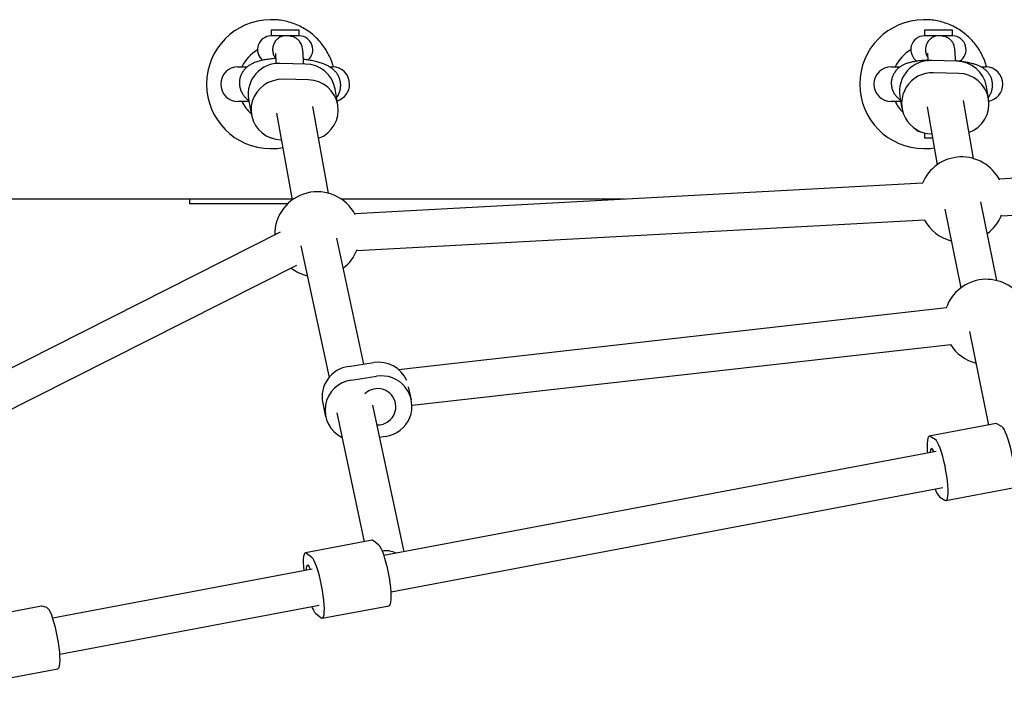
# Model space of a CAD drawing. Units: millimetres. Extents: x -7367 to 7719, y -4153 to 4453.
# Drawn here: x -2800 to -2373, y -660 to -372 of the extents above; entities that cross this region are included whole.
import ezdxf

# ---------------------------------------------------------------- set-up
doc = ezdxf.new("R2010")
doc.units = ezdxf.units.MM

msp = doc.modelspace()

# ---------------------------------------------------------------- linework, layer by layer
at = {"color": 7, "linetype": 'Continuous', "lineweight": 25}
for p, q in [((-2690.75, -372.31), (-2691.39, -372.31)), ((-2690.13, -372.32), (-2690.75, -372.31)), ((-2407.1, -372.31), (-2407.74, -372.31)), ((-2406.48, -372.32), (-2407.1, -372.31)), ((-2691.05, -376.81), (-2691.05, -379.31)), ((-2678.85, -376.81), (-2691.05, -376.81)), ((-2684.85, -379.31), (-2691.05, -379.31)), ((-2684.62, -379.31), (-2684.74, -379.31)), ((-2684.51, -379.32), (-2684.62, -379.31)), ((-2678.85, -379.31), (-2684.52, -379.31)), ((-2678.85, -379.31), (-2678.85, -376.81)), ((-2407.4, -376.81), (-2407.4, -379.31)), ((-2395.2, -376.81), (-2407.4, -376.81)), ((-2401.27, -379.31), (-2407.4, -379.31)), ((-2401.05, -379.31), (-2401.17, -379.31)), ((-2400.91, -379.32), (-2401.05, -379.31)), ((-2395.2, -379.31), (-2400.94, -379.31)), ((-2395.2, -379.31), (-2395.2, -376.81)), ((-2705.45, -392.81), (-2701.51, -392.81)), ((-2676.07, -391.57), (-2687.05, -391.27)), ((-2665.55, -392.81), (-2664.45, -392.81)), ((-2421.8, -392.81), (-2418.12, -392.81)), ((-2393.35, -390.3), (-2404.34, -390.05)), ((-2391.54, -389.99), (-2391.15, -390.53)), ((-2382.71, -392.81), (-2380.8, -392.81)), ((-2392.44, -395.64), (-2403.43, -395.38)), ((-2674.81, -398.5), (-2685.79, -398.21)), ((-2379.52, -406.64), (-2380.44, -401.3)), ((-2662.03, -409.22), (-2663.29, -402.28)), ((-2418.04, -405.61), (-2417.12, -410.95)), ((-2700.66, -407.81), (-2705.45, -407.81)), ((-2700.84, -406.81), (-2699.58, -413.75)), ((-2666.1, -447.67), (-2672.93, -410.05)), ((-2417.66, -407.81), (-2421.8, -407.81)), ((-2406.21, -410.15), (-2401.88, -435.33)), ((-2386.11, -432.62), (-2390.44, -407.44)), ((-2688.68, -412.91), (-2681.84, -450.53)), ((-2408.33, -421.21), (-2408.4, -421.21)), ((-2407.4, -421.49), (-2407.4, -423.81)), ((-2404.21, -421.95), (-2404.18, -421.95)), ((-2691.05, -423.67), (-2691.05, -423.81)), ((-2690.65, -423.81), (-2691.05, -423.81)), ((-2686.8, -424.47), (-2686.58, -424.47)), ((-2403.86, -423.81), (-2407.4, -423.81)), ((-2691.39, -428.31), (-2690.75, -428.31)), ((-2407.74, -428.31), (-2407.1, -428.31)), ((-2128.37, -427.8), (-2374.97, -441.5)), ((-2408.07, -443.32), (-2654.77, -456.63)), ((-2374.08, -457.48), (-2127.48, -443.77)), ((-2681.88, -450.31), (-2975.04, -450.31)), ((-2726.51, -450.31), (-2726.51, -452.31)), ((-2726.47, -452.31), (-2726.51, -452.31)), ((-2722.61, -452.31), (-2726.47, -452.31)), ((-2719.16, -452.31), (-2722.61, -452.31)), ((-2683.95, -452.31), (-2719.16, -452.31)), ((-2537.66, -450.31), (-2660.46, -450.31)), ((-2375.9, -485.63), (-2382.82, -451.37)), ((-2398.51, -454.53), (-2391.59, -488.8)), ((-2653.9, -472.61), (-2407.21, -459.29)), ((-2687.05, -464.66), (-2838.09, -540.84)), ((-2650.75, -521.88), (-2662.46, -467.14)), ((-2678.11, -470.49), (-2665.87, -527.66)), ((-2829.65, -554.5), (-2679.85, -478.94)), ((-2397.74, -497.46), (-2635.68, -524.31)), ((-2387.77, -507.68), (-2379.56, -548.36)), ((-2629.84, -539.75), (-2395.95, -513.36)), ((-2657.43, -522.91), (-2646.56, -521.24)), ((-2656.16, -528.84), (-2645.29, -527.17)), ((-2630.12, -537.42), (-2631.34, -531.7)), ((-2668.66, -538.81), (-2667.39, -544.74)), ((-2633.3, -603.39), (-2646.94, -539.67)), ((-2662.58, -543.02), (-2650.59, -599.07)), ((-2376.28, -547.74), (-2405.29, -553.22)), ((-2375.87, -547.83), (-2376.28, -547.74)), ((-2373.66, -549.18), (-2375.87, -547.83)), ((-2641.35, -553.32), (-2643.93, -553.72)), ((-2402.67, -554.65), (-2404.88, -553.31)), ((-2402.35, -559.78), (-2642.04, -605.04)), ((-2638.99, -620.74), (-2399.38, -575.5)), ((-2398.06, -581.09), (-2369.05, -575.61)), ((-2400.68, -579.65), (-2398.46, -581)), ((-2647.15, -598.42), (-2676.17, -603.9)), ((-2644.32, -600.47), (-2646.62, -598.61)), ((-2673.33, -605.95), (-2675.63, -604.09)), ((-2642.74, -603.08), (-2642.76, -603.09)), ((-2673.16, -610.91), (-2785.88, -632.19)), ((-2790.74, -626.98), (-2819.75, -632.46)), ((-2790.5, -627), (-2790.74, -626.98)), ((-2788.4, -627.66), (-2790.5, -627)), ((-2782.78, -647.89), (-2670.19, -626.63)), ((-2668.86, -632.29), (-2639.85, -626.81)), ((-2671.69, -630.24), (-2669.39, -632.1)), ((-2812.63, -659.65), (-2783.62, -654.18))]:
    msp.add_line(p, q, dxfattribs=at)
at = {"color": 7, "linetype": 'Continuous', "lineweight": 25, "flags": 128}
for points in [[(-2685.79, -398.21), (-2688.02, -398.33), (-2690.19, -398.8), (-2692.27, -399.62), (-2694.18, -400.75), (-2695.87, -402.18), (-2697.3, -403.85), (-2698.44, -405.73), (-2699.24, -407.76), (-2699.69, -409.89), (-2699.77, -412.06), (-2699.49, -414.21), (-2698.84, -416.28), (-2697.86, -418.21), (-2696.56, -419.96), (-2694.98, -421.47), (-2693.16, -422.71), (-2691.15, -423.64), (-2689.01, -424.23), (-2686.8, -424.47)], [(-2691.38, -428.3), (-2688.38, -428.21), (-2685.96, -427.89)], [(-2407.73, -428.3), (-2404.73, -428.21), (-2403.14, -428.02)], [(-2369.05, -575.61), (-2369.03, -575.61), (-2368.68, -575.34), (-2368.41, -574.71), (-2368.22, -573.75), (-2368.13, -572.48), (-2368.13, -570.93), (-2368.22, -569.15), (-2368.4, -567.18), (-2368.67, -565.08), (-2369.02, -562.9), (-2369.43, -560.71), (-2369.91, -558.57), (-2370.43, -556.52), (-2370.98, -554.64), (-2371.54, -552.97), (-2372.11, -551.55), (-2372.66, -550.43), (-2373.18, -549.63), (-2373.66, -549.18)], [(-2404.88, -553.31), (-2405.3, -553.22), (-2405.65, -553.49), (-2405.93, -554.12), (-2406.11, -555.08), (-2406.21, -556.35), (-2406.21, -557.9), (-2406.12, -559.68), (-2406.05, -560.48)], [(-2398.46, -581), (-2398.04, -581.09), (-2397.69, -580.82), (-2397.42, -580.19), (-2397.23, -579.23), (-2397.14, -577.96), (-2397.14, -576.41), (-2397.23, -574.62), (-2397.41, -572.65), (-2397.68, -570.55), (-2398.03, -568.38), (-2398.44, -566.19), (-2398.92, -564.04), (-2399.44, -562), (-2399.99, -560.12), (-2400.55, -558.44), (-2401.12, -557.03), (-2401.67, -555.9), (-2402.19, -555.1), (-2402.67, -554.65)], [(-2403.24, -559.95), (-2403.43, -559.55), (-2403.84, -558.89), (-2404.21, -558.58), (-2404.51, -558.64), (-2404.74, -559.06), (-2404.87, -559.82), (-2404.91, -560.26)], [(-2646.62, -598.61), (-2647.06, -598.42), (-2647.15, -598.42)], [(-2639.85, -626.81), (-2639.58, -626.66), (-2639.28, -626.13), (-2639.07, -625.27), (-2638.95, -624.08), (-2638.92, -622.61), (-2638.98, -620.89), (-2639.14, -618.97), (-2639.38, -616.9), (-2639.71, -614.74), (-2640.1, -612.55), (-2640.56, -610.39), (-2641.07, -608.31), (-2641.61, -606.37), (-2642.17, -604.63), (-2642.74, -603.14), (-2643.3, -601.92), (-2643.83, -601.03), (-2644.32, -600.47)], [(-2675.63, -604.09), (-2676.07, -603.89), (-2676.44, -604.06), (-2676.73, -604.58), (-2676.95, -605.44), (-2677.07, -606.63), (-2677.1, -608.1), (-2677.03, -609.82), (-2676.89, -611.62)], [(-2669.39, -632.1), (-2668.96, -632.3), (-2668.59, -632.13), (-2668.29, -631.61), (-2668.08, -630.75), (-2667.96, -629.56), (-2667.93, -628.09), (-2667.99, -626.37), (-2668.15, -624.45), (-2668.39, -622.38), (-2668.72, -620.22), (-2669.11, -618.03), (-2669.57, -615.87), (-2670.08, -613.79), (-2670.62, -611.85), (-2671.19, -610.11), (-2671.75, -608.61), (-2672.31, -607.4), (-2672.84, -606.51), (-2673.33, -605.95)], [(-2673.94, -611.06), (-2674.32, -610.21), (-2674.73, -609.55), (-2675.09, -609.24), (-2675.39, -609.29), (-2675.62, -609.72), (-2675.76, -610.48), (-2675.8, -611.41)], [(-2783.62, -654.18), (-2783.46, -654.11), (-2783.14, -653.71), (-2782.9, -652.95), (-2782.75, -651.87), (-2782.69, -650.48), (-2782.72, -648.84), (-2782.85, -646.98), (-2783.07, -644.95), (-2783.37, -642.82), (-2783.74, -640.63), (-2784.18, -638.45), (-2784.67, -636.33), (-2785.21, -634.35), (-2785.76, -632.54), (-2786.33, -630.96), (-2786.89, -629.65), (-2787.44, -628.64), (-2787.94, -627.98), (-2788.4, -627.66)]]:
    msp.add_lwpolyline(points, dxfattribs=at)
at = {"color": 7, "linetype": 'Continuous', "lineweight": 25}
for centre, radius, start, end in [((-2691.1, -400.31), 28, 90.5842, 269.4158), ((-2407.45, -400.31), 28, 90.5842, 269.4158), ((-2690.95, -385.31), 6, 90.955, 230.8052), ((-2678.95, -385.31), 6, 310.4345, 89.045), ((-2407.3, -385.31), 6, 90.955, 238.1772), ((-2395.3, -385.31), 6, 302.1933, 89.045), ((-2688.46, -400.17), 16.98, 119.9671, 154.3276), ((-2404.81, -400.17), 16.98, 119.9671, 154.3276), ((-2705.45, -400.31), 7.5, 90, 180), ((-2687.64, -404.64), 13.38, 87.4781, 189.3606), ((-2676.26, -404.77), 13.21, 10.8644, 89.1529), ((-2664.45, -400.31), 7.5, 0, 90), ((-2421.8, -400.31), 7.5, 90, 180), ((-2404.79, -403.46), 13.42, 88.0966, 189.212), ((-2393.56, -403.63), 13.33, 10.083, 89.0868), ((-2380.8, -400.31), 7.5, 0, 90), ((-2403.98, -408.66), 13.29, 87.6062, 269.0248), ((-2392.61, -408.88), 13.24, 290.0997, 89.2641), ((-2705.45, -400.31), 7.5, 180, 270), ((-2674.94, -411.56), 13.06, 290.1736, 89.4278), ((-2664.45, -400.31), 7.5, 286.3128, 0), ((-2421.8, -400.31), 7.5, 180, 270), ((-2380.8, -400.31), 7.5, 280.8573, 0), ((-2688.4, -400.41), 17.05, 205.7196, 228.6066), ((-2404.74, -400.4), 17.07, 205.7243, 225.2832), ((-2407.3, -415.31), 6, 227.245, 259.436), ((-2391.18, -450.42), 18.5, 27.286, 157.4667), ((-2670.99, -465.52), 18.5, 27.2434, 181.1438), ((-2391.18, -450.42), 18.5, 307.0413, 339.0779), ((-2391.18, -450.42), 18.5, 208.7107, 255.7972), ((-2670.99, -465.52), 18.5, 307.7031, 338.934), ((-2670.99, -465.52), 18.5, 232.3878, 256.4591), ((-2380.44, -503.56), 18.5, 30.8627, 160.8155), ((-2380.44, -503.56), 18.5, 212.0595, 255.7972), ((-2644.43, -534.48), 13.41, 24.001, 99.1271), ((-2655.55, -536.15), 13.38, 98.0841, 191.4402), ((-2654.45, -541.93), 13.2, 97.4679, 243.7539), ((-2643.11, -540.21), 13.22, 277.644, 99.4802), ((-2644.76, -540.42), 7.88, 306.7706, 134.5667), ((-2644.87, -540.16), 8.15, 268.4591, 306.2853), ((-2394.79, -573.95), 8.2, 195.4294, 224.1134), ((-2664.81, -624.31), 9.09, 198.8061, 220.7318)]:
    msp.add_arc(centre, radius, start, end, dxfattribs=at)
msp.add_ellipse((-2639.92, -610.69), major_axis=(7.22, -4.8), ratio=0.842785, start_param=1.697265, end_param=2.429331, dxfattribs=at)
for points, knots in [([(-2664.01, -392.88), (-2664.06, -392.68), (-2664.33, -391.51), (-2665.12, -389.46), (-2666.39, -386.77), (-2667.96, -384.23), (-2669.78, -381.88), (-2671.84, -379.74), (-2674.11, -377.83), (-2676.57, -376.17), (-2679.19, -374.79), (-2681.95, -373.7), (-2684.8, -372.91), (-2687.53, -372.43), (-2689.32, -372.37), (-2690.12, -372.34)], [0, 0, 0, 0, 0.017421, 0.100735, 0.184035, 0.267315, 0.350567, 0.433787, 0.516969, 0.600111, 0.683212, 0.766273, 0.849297, 0.932289, 1, 1, 1, 1]), ([(-2380.36, -392.88), (-2380.41, -392.68), (-2380.68, -391.51), (-2381.47, -389.46), (-2382.74, -386.77), (-2384.31, -384.23), (-2386.13, -381.88), (-2388.19, -379.74), (-2390.46, -377.83), (-2392.92, -376.17), (-2395.54, -374.79), (-2398.29, -373.7), (-2401.14, -372.91), (-2403.88, -372.43), (-2405.67, -372.37), (-2406.47, -372.34)], [0, 0, 0, 0, 0.017421, 0.100735, 0.184035, 0.267315, 0.350567, 0.433787, 0.516969, 0.600111, 0.683212, 0.766273, 0.849297, 0.932289, 1, 1, 1, 1]), ([(-2684.74, -379.31), (-2685.17, -379.34), (-2686.06, -379.41), (-2687.6, -380.06), (-2688.98, -381.23), (-2689.96, -382.78), (-2690.46, -384.6), (-2690.38, -386.44), (-2689.89, -388.02), (-2689.32, -388.7), (-2689.06, -389)], [0, 0, 0, 0, 0.153951, 0.31624, 0.454019, 0.576327, 0.691987, 0.806072, 0.914712, 1, 1, 1, 1]), ([(-2676.96, -391.54), (-2676.97, -391.08), (-2677.01, -389.79), (-2677.1, -387.97), (-2677.23, -386.19), (-2677.38, -384.9), (-2677.59, -383.83), (-2677.92, -382.91), (-2678.37, -382.11), (-2678.94, -381.39), (-2679.34, -381.01), (-2679.78, -380.65), (-2680.39, -380.26), (-2681.14, -379.9), (-2682.01, -379.62), (-2682.92, -379.43), (-2683.81, -379.33), (-2684.34, -379.32), (-2684.61, -379.31)], [0, 0, 0, 0, 0.0362886, 0.1008116, 0.1666314, 0.2299665, 0.2826944, 0.3254155, 0.3594234, 0.3747364, 0.3951527, 0.4223985, 0.4569996, 0.5282353, 0.6194504, 0.7308929, 0.8627035, 1, 1, 1, 1]), ([(-2401.17, -379.31), (-2401.61, -379.34), (-2402.51, -379.41), (-2404.08, -380.06), (-2405.47, -381.23), (-2406.46, -382.78), (-2406.96, -384.6), (-2406.87, -386.43), (-2406.49, -387.79), (-2406.07, -388.32), (-2405.96, -388.45)], [0, 0, 0, 0, 0.161866, 0.332499, 0.477361, 0.605956, 0.727563, 0.847514, 0.961739, 1, 1, 1, 1]), ([(-2393.9, -390.29), (-2393.92, -389.68), (-2393.96, -388.24), (-2394.06, -386.43), (-2394.17, -385), (-2394.35, -383.94), (-2394.61, -383.14), (-2394.91, -382.55), (-2395.2, -382.07), (-2395.6, -381.52), (-2396, -381.1), (-2396.43, -380.73), (-2397.02, -380.31), (-2397.75, -379.94), (-2398.59, -379.63), (-2399.45, -379.44), (-2400.29, -379.33), (-2400.79, -379.32), (-2401.04, -379.31)], [0, 0, 0, 0, 0.053614, 0.126781, 0.200191, 0.261359, 0.309262, 0.32867, 0.344155, 0.358799, 0.37751, 0.403287, 0.436994, 0.508277, 0.601519, 0.717041, 0.855014, 1, 1, 1, 1]), ([(-2689.19, -387.02), (-2689.18, -387.09), (-2689.18, -387.23), (-2689.1, -388.26), (-2689.02, -389.72), (-2688.98, -390.98), (-2688.96, -391.52)], [0, 0, 0, 0, 0.245857, 0.510824, 0.788158, 1, 1, 1, 1]), ([(-2406.04, -386.78), (-2406.04, -386.8), (-2406.05, -386.83), (-2406, -387.52), (-2405.95, -388.63), (-2405.91, -389.73), (-2405.9, -390.26)], [0, 0, 0, 0, 0.176687, 0.447071, 0.736643, 1, 1, 1, 1]), ([(-2689.05, -389.19), (-2689.5, -389.22), (-2690.72, -389.3), (-2692.61, -389.53), (-2694.75, -389.89), (-2696.77, -390.4), (-2698.53, -391.04), (-2700.02, -391.79), (-2701.28, -392.64), (-2702.39, -393.65), (-2703.35, -394.85), (-2704.1, -396.2), (-2704.62, -397.69), (-2704.86, -399.29), (-2704.81, -400.91), (-2704.46, -402.47), (-2703.87, -403.87), (-2703.1, -405.11), (-2702.18, -406.17), (-2701.38, -406.91), (-2700.88, -407.24), (-2700.74, -407.34)], [0, 0, 0, 0, 0.040954, 0.112427, 0.187116, 0.267985, 0.343702, 0.400809, 0.452974, 0.502714, 0.551409, 0.599707, 0.64789, 0.696088, 0.74728, 0.795964, 0.842832, 0.888733, 0.934598, 0.981698, 1, 1, 1, 1]), ([(-2662.61, -406.06), (-2662.4, -405.77), (-2661.89, -405.08), (-2661.32, -403.78), (-2660.9, -402.21), (-2660.79, -400.56), (-2661, -398.93), (-2661.47, -397.45), (-2662.15, -396.13), (-2663, -394.97), (-2663.98, -393.98), (-2665.08, -393.11), (-2666.35, -392.35), (-2667.88, -391.63), (-2669.68, -390.99), (-2671.77, -390.42), (-2674.01, -389.96), (-2675.79, -389.67), (-2676.82, -389.56), (-2677.03, -389.54)], [0, 0, 0, 0, 0.037558, 0.090841, 0.144071, 0.202344, 0.257525, 0.310211, 0.361353, 0.411904, 0.463034, 0.516483, 0.57514, 0.643888, 0.729375, 0.812294, 0.898191, 0.978611, 1, 1, 1, 1]), ([(-2406.04, -389.91), (-2406.68, -389.94), (-2408.07, -390.03), (-2410.06, -390.24), (-2412.08, -390.54), (-2413.9, -390.95), (-2415.47, -391.46), (-2416.8, -392.05), (-2417.96, -392.74), (-2419.06, -393.62), (-2420.04, -394.7), (-2420.85, -395.97), (-2421.43, -397.39), (-2421.77, -398.94), (-2421.8, -400.56), (-2421.53, -402.12), (-2421.01, -403.53), (-2420.3, -404.76), (-2419.45, -405.81), (-2418.59, -406.62), (-2418.01, -407.01), (-2417.77, -407.18)], [0, 0, 0, 0, 0.061798, 0.133048, 0.207741, 0.289719, 0.35866, 0.40971, 0.457942, 0.504806, 0.551442, 0.59823, 0.645245, 0.692449, 0.743772, 0.792061, 0.837885, 0.881996, 0.925076, 0.967943, 1, 1, 1, 1]), ([(-2379.63, -405.99), (-2379.61, -405.96), (-2379.26, -405.58), (-2378.74, -404.67), (-2378.13, -403.28), (-2377.79, -401.71), (-2377.75, -400.1), (-2378.02, -398.53), (-2378.54, -397.12), (-2379.24, -395.89), (-2380.09, -394.83), (-2381.04, -393.95), (-2382.06, -393.22), (-2383.17, -392.59), (-2384.48, -392.03), (-2386.06, -391.51), (-2387.9, -391.06), (-2389.95, -390.68), (-2391.92, -390.39), (-2393.29, -390.25), (-2393.87, -390.19)], [0, 0, 0, 0, 0.00333, 0.054508, 0.105934, 0.157568, 0.213795, 0.26669, 0.316869, 0.365157, 0.412301, 0.459188, 0.507188, 0.558773, 0.618556, 0.695366, 0.781312, 0.859237, 0.940598, 1, 1, 1, 1])]:
    msp.add_open_spline(points, degree=3, knots=knots, dxfattribs=at)

doc.saveas('drawing.dxf')
